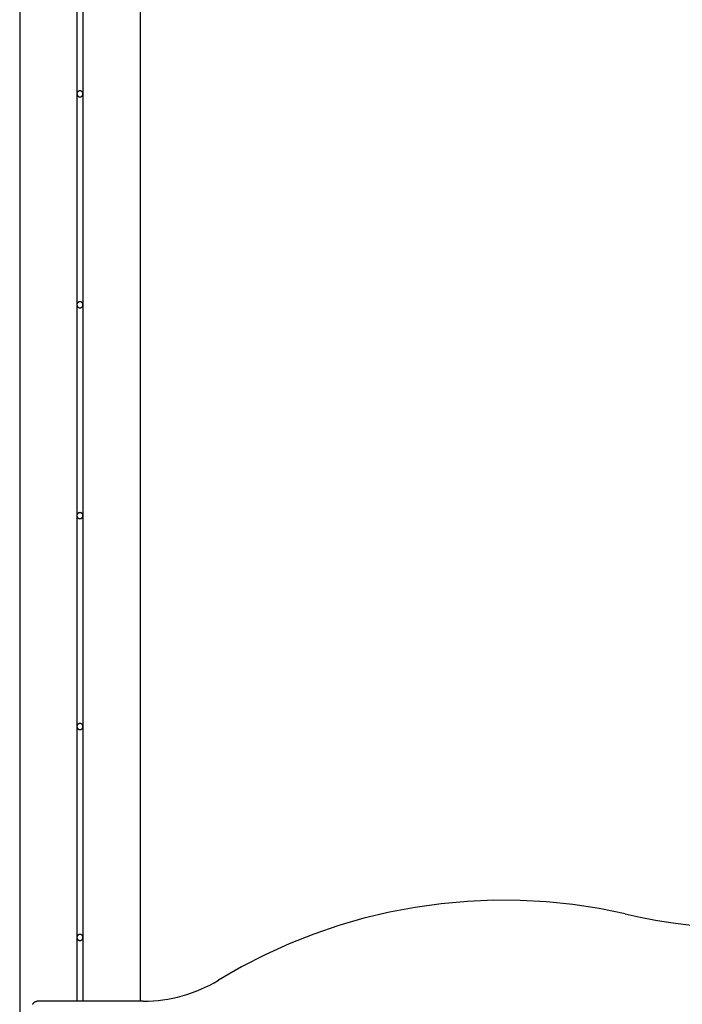
# Model space of a CAD drawing. Extents: x -45.4 to 45.4, y -22.4 to 22.4.
# Drawn here: x -16.4 to -10.9, y 6.1 to 14.3 of the extents above; entities that cross this region are included whole.
import ezdxf

# ---------------------------------------------------------------- set-up
doc = ezdxf.new("R2010")
doc.units = 0
doc.layers.get('0').update_dxf_attribs({"linetype": 'CONTINUOUS'})

msp = doc.modelspace()

# ---------------------------------------------------------------- linework, layer by layer
at = {"color": 0}
for points in [[(-16.4, 17.1581), (-16.4, -15.2281)], [(-16.4, 17.1581), (-16.4, -15.2281)], [(-16.4, 17.1581), (-16.4, -15.2281)], [(-16.4, 17.1581), (-16.4, -15.2281)], [(-16.4, 17.1581), (-16.4, -15.2281)], [(-16.4, 17.1581), (-16.4, -15.2281)], [(-16.4, 17.1581), (-16.4, -15.2281)], [(-16.4, 17.1581), (-16.4, -15.2281)], [(-16.4, 17.1581), (-16.4, -15.2281)], [(-16.4, 17.1581), (-16.4, -15.2281)], [(-16.4, 17.1581), (-16.4, -15.2281)], [(-16.4, 17.1581), (-16.4, -15.2281)], [(-16.4, 17.1581), (-16.4, -15.2281)], [(-16.4, 17.1581), (-16.4, -15.2281)], [(-16.4, 17.1581), (-16.4, -15.2281)], [(-16.4, 17.1581), (-16.4, -15.2281)], [(-16.4, 17.1581), (-16.4, -15.2281)], [(-16.4, 17.1581), (-16.4, -15.2281)], [(-16.4, 17.1581), (-16.4, -15.2281)], [(-16.4, 17.1581), (-16.4, -15.2281)], [(-16.4, 17.1581), (-16.4, -15.2281)], [(-15.4, 17.0426), (-15.4, 6.1119)], [(-15.4, 17.0426), (-15.4, 6.1119)], [(-15.4, 17.0426), (-15.4, 6.1119)], [(-15.4, 17.0426), (-15.4, 6.1119)], [(-15.4, 17.0426), (-15.4, 6.1119)], [(-15.4, 17.0426), (-15.4, 6.1119)], [(-15.4, 17.0426), (-15.4, 6.1119)], [(-15.4, 17.0426), (-15.4, 6.1119)], [(-15.4, 17.0426), (-15.4, 6.1119)], [(-15.4, 17.0426), (-15.4, 6.1119)], [(-15.4, 17.0426), (-15.4, 6.1119)], [(-15.4, 17.0426), (-15.4, 6.1119)], [(-15.4, 17.0426), (-15.4, 6.1119)], [(-15.4, 17.0426), (-15.4, 6.1119)], [(-15.4, 17.0426), (-15.4, 6.1119)], [(-15.4, 17.0426), (-15.4, 6.1119)], [(-15.4, 17.0426), (-15.4, 6.1119)], [(-15.4, 17.0426), (-15.4, 6.1119)], [(-15.4, 17.0426), (-15.4, 6.1119)], [(-15.4, 17.0426), (-15.4, 6.1119)], [(-15.4, 17.0426), (-15.4, 6.1119)], [(-15.925, 15.3919), (-15.925, 13.6419)], [(-15.925, 15.3919), (-15.925, 13.6419)], [(-15.925, 15.3919), (-15.925, 13.6419)], [(-15.925, 15.3919), (-15.925, 13.6419)], [(-15.925, 15.3919), (-15.925, 13.6419)], [(-15.925, 15.3919), (-15.925, 13.6419)], [(-15.925, 15.3919), (-15.925, 13.6419)], [(-15.925, 15.3919), (-15.925, 13.6419)], [(-15.925, 15.3919), (-15.925, 13.6419)], [(-15.925, 15.3919), (-15.925, 13.6419)], [(-15.925, 15.3919), (-15.925, 13.6419)], [(-15.925, 15.3919), (-15.925, 13.6419)], [(-15.925, 15.3919), (-15.925, 13.6419)], [(-15.925, 15.3919), (-15.925, 13.6419)], [(-15.925, 15.3919), (-15.925, 13.6419)], [(-15.925, 15.3919), (-15.925, 13.6419)], [(-15.925, 15.3919), (-15.925, 13.6419)], [(-15.925, 15.3919), (-15.925, 13.6419)], [(-15.925, 15.3919), (-15.925, 13.6419)], [(-15.925, 15.3919), (-15.925, 13.6419)], [(-15.925, 15.3919), (-15.925, 13.6419)], [(-15.875, 15.3919), (-15.875, 13.6419)], [(-15.875, 15.3919), (-15.875, 13.6419)], [(-15.875, 15.3919), (-15.875, 13.6419)], [(-15.875, 15.3919), (-15.875, 13.6419)], [(-15.875, 15.3919), (-15.875, 13.6419)], [(-15.875, 15.3919), (-15.875, 13.6419)], [(-15.875, 15.3919), (-15.875, 13.6419)], [(-15.875, 15.3919), (-15.875, 13.6419)], [(-15.875, 15.3919), (-15.875, 13.6419)], [(-15.875, 15.3919), (-15.875, 13.6419)], [(-15.875, 15.3919), (-15.875, 13.6419)], [(-15.875, 15.3919), (-15.875, 13.6419)], [(-15.875, 15.3919), (-15.875, 13.6419)], [(-15.875, 15.3919), (-15.875, 13.6419)], [(-15.875, 15.3919), (-15.875, 13.6419)], [(-15.875, 15.3919), (-15.875, 13.6419)], [(-15.875, 15.3919), (-15.875, 13.6419)], [(-15.875, 15.3919), (-15.875, 13.6419)], [(-15.875, 15.3919), (-15.875, 13.6419)], [(-15.875, 15.3919), (-15.875, 13.6419)], [(-15.875, 15.3919), (-15.875, 13.6419)], [(-15.875, 13.6419), (-15.875, 13.6419), (-15.875, 13.6434), (-15.8751, 13.645), (-15.8754, 13.6465), (-15.8758, 13.6483), (-15.8762, 13.6498), (-15.8768, 13.6513), (-15.8774, 13.6528), (-15.8783, 13.6543), (-15.8791, 13.6555), (-15.88, 13.6569), (-15.881, 13.6581), (-15.8822, 13.6594), (-15.8833, 13.6604), (-15.8846, 13.6616), (-15.886, 13.6625), (-15.8875, 13.6635), (-15.8875, 13.6635), (-15.8889, 13.6641), (-15.8904, 13.6649), (-15.8919, 13.6653), (-15.8934, 13.6659), (-15.8949, 13.6662), (-15.8966, 13.6665), (-15.8981, 13.6666), (-15.8999, 13.6668), (-15.9014, 13.6666), (-15.903, 13.6665), (-15.9045, 13.6662), (-15.9063, 13.6659), (-15.9078, 13.6653), (-15.9093, 13.6649), (-15.9108, 13.6641), (-15.9125, 13.6635), (-15.9125, 13.6635), (-15.9137, 13.6625), (-15.9151, 13.6616), (-15.9163, 13.6604), (-15.9176, 13.6594), (-15.9185, 13.6581), (-15.9197, 13.6569), (-15.9206, 13.6555), (-15.9216, 13.6543), (-15.9222, 13.6528), (-15.923, 13.6513), (-15.9235, 13.6498), (-15.9241, 13.6483), (-15.9244, 13.6465), (-15.9247, 13.645), (-15.9248, 13.6434), (-15.925, 13.6419)], [(-15.925, 13.6419), (-15.925, 13.6419), (-15.9248, 13.6401), (-15.9247, 13.6385), (-15.9244, 13.6368), (-15.9241, 13.6353), (-15.9235, 13.6337), (-15.923, 13.6322), (-15.9222, 13.6307), (-15.9216, 13.6293), (-15.9206, 13.6278), (-15.9197, 13.6265), (-15.9185, 13.6253), (-15.9176, 13.6241), (-15.9163, 13.6229), (-15.9151, 13.6219), (-15.9137, 13.621), (-15.9125, 13.6202), (-15.9125, 13.6202), (-15.9108, 13.6193), (-15.9093, 13.6186), (-15.9078, 13.618), (-15.9063, 13.6176), (-15.9045, 13.6172), (-15.903, 13.617), (-15.9014, 13.6169), (-15.8999, 13.6169), (-15.8981, 13.6169), (-15.8966, 13.617), (-15.8949, 13.6172), (-15.8934, 13.6176), (-15.8919, 13.618), (-15.8904, 13.6186), (-15.8889, 13.6193), (-15.8875, 13.6202), (-15.8875, 13.6202), (-15.886, 13.621), (-15.8846, 13.6219), (-15.8833, 13.6229), (-15.8822, 13.6241), (-15.881, 13.6253), (-15.88, 13.6265), (-15.8791, 13.6278), (-15.8783, 13.6293), (-15.8774, 13.6307), (-15.8768, 13.6322), (-15.8762, 13.6337), (-15.8758, 13.6353), (-15.8754, 13.6368), (-15.8751, 13.6385), (-15.875, 13.6401), (-15.875, 13.6419)], [(-15.925, 13.6419), (-15.925, 13.6419)], [(-15.925, 13.6419), (-15.925, 13.6419)], [(-15.925, 13.6419), (-15.925, 11.8919)], [(-15.925, 13.6419), (-15.925, 11.8919)], [(-15.925, 13.6419), (-15.925, 11.8919)], [(-15.925, 13.6419), (-15.925, 11.8919)], [(-15.925, 13.6419), (-15.925, 11.8919)], [(-15.925, 13.6419), (-15.925, 11.8919)], [(-15.925, 13.6419), (-15.925, 11.8919)], [(-15.925, 13.6419), (-15.925, 11.8919)], [(-15.925, 13.6419), (-15.925, 11.8919)], [(-15.925, 13.6419), (-15.925, 11.8919)], [(-15.925, 13.6419), (-15.925, 11.8919)], [(-15.925, 13.6419), (-15.925, 11.8919)], [(-15.925, 13.6419), (-15.925, 11.8919)], [(-15.925, 13.6419), (-15.925, 11.8919)], [(-15.925, 13.6419), (-15.925, 11.8919)], [(-15.925, 13.6419), (-15.925, 11.8919)], [(-15.925, 13.6419), (-15.925, 11.8919)], [(-15.925, 13.6419), (-15.925, 11.8919)], [(-15.925, 13.6419), (-15.925, 11.8919)], [(-15.925, 13.6419), (-15.925, 11.8919)], [(-15.925, 13.6419), (-15.925, 11.8919)], [(-15.875, 13.6419), (-15.875, 13.6419)], [(-15.875, 13.6419), (-15.875, 13.6419)], [(-15.875, 13.6419), (-15.875, 11.8919)], [(-15.875, 13.6419), (-15.875, 11.8919)], [(-15.875, 13.6419), (-15.875, 11.8919)], [(-15.875, 13.6419), (-15.875, 11.8919)], [(-15.875, 13.6419), (-15.875, 11.8919)], [(-15.875, 13.6419), (-15.875, 11.8919)], [(-15.875, 13.6419), (-15.875, 11.8919)], [(-15.875, 13.6419), (-15.875, 11.8919)], [(-15.875, 13.6419), (-15.875, 11.8919)], [(-15.875, 13.6419), (-15.875, 11.8919)], [(-15.875, 13.6419), (-15.875, 11.8919)], [(-15.875, 13.6419), (-15.875, 11.8919)], [(-15.875, 13.6419), (-15.875, 11.8919)], [(-15.875, 13.6419), (-15.875, 11.8919)], [(-15.875, 13.6419), (-15.875, 11.8919)], [(-15.875, 13.6419), (-15.875, 11.8919)], [(-15.875, 13.6419), (-15.875, 11.8919)], [(-15.875, 13.6419), (-15.875, 11.8919)], [(-15.875, 13.6419), (-15.875, 11.8919)], [(-15.875, 13.6419), (-15.875, 11.8919)], [(-15.875, 13.6419), (-15.875, 11.8919)], [(-15.875, 11.8919), (-15.875, 11.8919), (-15.875, 11.8934), (-15.8751, 11.895), (-15.8754, 11.8965), (-15.8758, 11.8983), (-15.8762, 11.8998), (-15.8768, 11.9013), (-15.8774, 11.9028), (-15.8783, 11.9043), (-15.8791, 11.9055), (-15.88, 11.9069), (-15.881, 11.9081), (-15.8822, 11.9094), (-15.8833, 11.9104), (-15.8846, 11.9116), (-15.886, 11.9125), (-15.8875, 11.9135), (-15.8875, 11.9135), (-15.8889, 11.9141), (-15.8904, 11.9149), (-15.8919, 11.9153), (-15.8934, 11.9159), (-15.8949, 11.9162), (-15.8966, 11.9165), (-15.8981, 11.9166), (-15.8999, 11.9168), (-15.9014, 11.9166), (-15.903, 11.9165), (-15.9045, 11.9162), (-15.9063, 11.9159), (-15.9078, 11.9153), (-15.9093, 11.9149), (-15.9108, 11.9141), (-15.9125, 11.9135), (-15.9125, 11.9135), (-15.9137, 11.9125), (-15.9151, 11.9116), (-15.9163, 11.9104), (-15.9176, 11.9094), (-15.9185, 11.9081), (-15.9197, 11.9069), (-15.9206, 11.9055), (-15.9216, 11.9043), (-15.9222, 11.9028), (-15.923, 11.9013), (-15.9235, 11.8998), (-15.9241, 11.8983), (-15.9244, 11.8965), (-15.9247, 11.895), (-15.9248, 11.8934), (-15.925, 11.8919)], [(-15.925, 11.8919), (-15.925, 11.8919), (-15.9248, 11.8901), (-15.9247, 11.8885), (-15.9244, 11.8868), (-15.9241, 11.8853), (-15.9235, 11.8837), (-15.923, 11.8822), (-15.9222, 11.8807), (-15.9216, 11.8793), (-15.9206, 11.8778), (-15.9197, 11.8765), (-15.9185, 11.8753), (-15.9176, 11.8741), (-15.9163, 11.8729), (-15.9151, 11.8719), (-15.9137, 11.871), (-15.9125, 11.8702), (-15.9125, 11.8702), (-15.9108, 11.8693), (-15.9093, 11.8686), (-15.9078, 11.868), (-15.9063, 11.8676), (-15.9045, 11.8672), (-15.903, 11.867), (-15.9014, 11.8669), (-15.8999, 11.8669), (-15.8981, 11.8669), (-15.8966, 11.867), (-15.8949, 11.8672), (-15.8934, 11.8676), (-15.8919, 11.868), (-15.8904, 11.8686), (-15.8889, 11.8693), (-15.8875, 11.8702), (-15.8875, 11.8702), (-15.886, 11.871), (-15.8846, 11.8719), (-15.8833, 11.8729), (-15.8822, 11.8741), (-15.881, 11.8753), (-15.88, 11.8765), (-15.8791, 11.8778), (-15.8783, 11.8793), (-15.8774, 11.8807), (-15.8768, 11.8822), (-15.8762, 11.8837), (-15.8758, 11.8853), (-15.8754, 11.8868), (-15.8751, 11.8885), (-15.875, 11.8901), (-15.875, 11.8919)], [(-15.925, 11.8919), (-15.925, 11.8919)], [(-15.925, 11.8919), (-15.925, 11.8919)], [(-15.925, 11.8919), (-15.925, 10.1419)], [(-15.925, 11.8919), (-15.925, 10.1419)], [(-15.925, 11.8919), (-15.925, 10.1419)], [(-15.925, 11.8919), (-15.925, 10.1419)], [(-15.925, 11.8919), (-15.925, 10.1419)], [(-15.925, 11.8919), (-15.925, 10.1419)], [(-15.925, 11.8919), (-15.925, 10.1419)], [(-15.925, 11.8919), (-15.925, 10.1419)], [(-15.925, 11.8919), (-15.925, 10.1419)], [(-15.925, 11.8919), (-15.925, 10.1419)], [(-15.925, 11.8919), (-15.925, 10.1419)], [(-15.925, 11.8919), (-15.925, 10.1419)], [(-15.925, 11.8919), (-15.925, 10.1419)], [(-15.925, 11.8919), (-15.925, 10.1419)], [(-15.925, 11.8919), (-15.925, 10.1419)], [(-15.925, 11.8919), (-15.925, 10.1419)], [(-15.925, 11.8919), (-15.925, 10.1419)], [(-15.925, 11.8919), (-15.925, 10.1419)], [(-15.925, 11.8919), (-15.925, 10.1419)], [(-15.925, 11.8919), (-15.925, 10.1419)], [(-15.925, 11.8919), (-15.925, 10.1419)], [(-15.875, 11.8919), (-15.875, 11.8919)], [(-15.875, 11.8919), (-15.875, 11.8919)], [(-15.875, 11.8919), (-15.875, 10.1419)], [(-15.875, 11.8919), (-15.875, 10.1419)], [(-15.875, 11.8919), (-15.875, 10.1419)], [(-15.875, 11.8919), (-15.875, 10.1419)], [(-15.875, 11.8919), (-15.875, 10.1419)], [(-15.875, 11.8919), (-15.875, 10.1419)], [(-15.875, 11.8919), (-15.875, 10.1419)], [(-15.875, 11.8919), (-15.875, 10.1419)], [(-15.875, 11.8919), (-15.875, 10.1419)], [(-15.875, 11.8919), (-15.875, 10.1419)], [(-15.875, 11.8919), (-15.875, 10.1419)], [(-15.875, 11.8919), (-15.875, 10.1419)], [(-15.875, 11.8919), (-15.875, 10.1419)], [(-15.875, 11.8919), (-15.875, 10.1419)], [(-15.875, 11.8919), (-15.875, 10.1419)], [(-15.875, 11.8919), (-15.875, 10.1419)], [(-15.875, 11.8919), (-15.875, 10.1419)], [(-15.875, 11.8919), (-15.875, 10.1419)], [(-15.875, 11.8919), (-15.875, 10.1419)], [(-15.875, 11.8919), (-15.875, 10.1419)], [(-15.875, 11.8919), (-15.875, 10.1419)], [(-15.875, 10.1419), (-15.875, 10.1419), (-15.875, 10.1434), (-15.8751, 10.145), (-15.8754, 10.1465), (-15.8758, 10.1483), (-15.8762, 10.1498), (-15.8768, 10.1513), (-15.8774, 10.1528), (-15.8783, 10.1543), (-15.8791, 10.1555), (-15.88, 10.1569), (-15.881, 10.1581), (-15.8822, 10.1594), (-15.8833, 10.1604), (-15.8846, 10.1616), (-15.886, 10.1625), (-15.8875, 10.1635), (-15.8875, 10.1635), (-15.8889, 10.1641), (-15.8904, 10.1649), (-15.8919, 10.1653), (-15.8934, 10.1659), (-15.8949, 10.1662), (-15.8966, 10.1665), (-15.8981, 10.1666), (-15.8999, 10.1668), (-15.9014, 10.1666), (-15.903, 10.1665), (-15.9045, 10.1662), (-15.9063, 10.1659), (-15.9078, 10.1653), (-15.9093, 10.1649), (-15.9108, 10.1641), (-15.9125, 10.1635), (-15.9125, 10.1635), (-15.9137, 10.1625), (-15.9151, 10.1616), (-15.9163, 10.1604), (-15.9176, 10.1594), (-15.9185, 10.1581), (-15.9197, 10.1569), (-15.9206, 10.1555), (-15.9216, 10.1543), (-15.9222, 10.1528), (-15.923, 10.1513), (-15.9235, 10.1498), (-15.9241, 10.1483), (-15.9244, 10.1465), (-15.9247, 10.145), (-15.9248, 10.1434), (-15.925, 10.1419)], [(-15.925, 10.1419), (-15.925, 10.1419), (-15.9248, 10.1401), (-15.9247, 10.1385), (-15.9244, 10.1368), (-15.9241, 10.1353), (-15.9235, 10.1337), (-15.923, 10.1322), (-15.9222, 10.1307), (-15.9216, 10.1293), (-15.9206, 10.1278), (-15.9197, 10.1265), (-15.9185, 10.1253), (-15.9176, 10.1241), (-15.9163, 10.1229), (-15.9151, 10.1219), (-15.9137, 10.121), (-15.9125, 10.1202), (-15.9125, 10.1202), (-15.9108, 10.1193), (-15.9093, 10.1186), (-15.9078, 10.118), (-15.9063, 10.1176), (-15.9045, 10.1172), (-15.903, 10.117), (-15.9014, 10.1169), (-15.8999, 10.1169), (-15.8981, 10.1169), (-15.8966, 10.117), (-15.8949, 10.1172), (-15.8934, 10.1176), (-15.8919, 10.118), (-15.8904, 10.1186), (-15.8889, 10.1193), (-15.8875, 10.1202), (-15.8875, 10.1202), (-15.886, 10.121), (-15.8846, 10.1219), (-15.8833, 10.1229), (-15.8822, 10.1241), (-15.881, 10.1253), (-15.88, 10.1265), (-15.8791, 10.1278), (-15.8783, 10.1293), (-15.8774, 10.1307), (-15.8768, 10.1322), (-15.8762, 10.1337), (-15.8758, 10.1353), (-15.8754, 10.1368), (-15.8751, 10.1385), (-15.875, 10.1401), (-15.875, 10.1419)], [(-15.925, 10.1419), (-15.925, 10.1419)], [(-15.925, 10.1419), (-15.925, 10.1419)], [(-15.925, 10.1419), (-15.925, 8.3919)], [(-15.925, 10.1419), (-15.925, 8.3919)], [(-15.925, 10.1419), (-15.925, 8.3919)], [(-15.925, 10.1419), (-15.925, 8.3919)], [(-15.925, 10.1419), (-15.925, 8.3919)], [(-15.925, 10.1419), (-15.925, 8.3919)], [(-15.925, 10.1419), (-15.925, 8.3919)], [(-15.925, 10.1419), (-15.925, 8.3919)], [(-15.925, 10.1419), (-15.925, 8.3919)], [(-15.925, 10.1419), (-15.925, 8.3919)], [(-15.925, 10.1419), (-15.925, 8.3919)], [(-15.925, 10.1419), (-15.925, 8.3919)], [(-15.925, 10.1419), (-15.925, 8.3919)], [(-15.925, 10.1419), (-15.925, 8.3919)], [(-15.925, 10.1419), (-15.925, 8.3919)], [(-15.925, 10.1419), (-15.925, 8.3919)], [(-15.925, 10.1419), (-15.925, 8.3919)], [(-15.925, 10.1419), (-15.925, 8.3919)], [(-15.925, 10.1419), (-15.925, 8.3919)], [(-15.925, 10.1419), (-15.925, 8.3919)], [(-15.925, 10.1419), (-15.925, 8.3919)], [(-15.875, 10.1419), (-15.875, 10.1419)], [(-15.875, 10.1419), (-15.875, 10.1419)], [(-15.875, 10.1419), (-15.875, 8.3919)], [(-15.875, 10.1419), (-15.875, 8.3919)], [(-15.875, 10.1419), (-15.875, 8.3919)], [(-15.875, 10.1419), (-15.875, 8.3919)], [(-15.875, 10.1419), (-15.875, 8.3919)], [(-15.875, 10.1419), (-15.875, 8.3919)], [(-15.875, 10.1419), (-15.875, 8.3919)], [(-15.875, 10.1419), (-15.875, 8.3919)], [(-15.875, 10.1419), (-15.875, 8.3919)], [(-15.875, 10.1419), (-15.875, 8.3919)], [(-15.875, 10.1419), (-15.875, 8.3919)], [(-15.875, 10.1419), (-15.875, 8.3919)], [(-15.875, 10.1419), (-15.875, 8.3919)], [(-15.875, 10.1419), (-15.875, 8.3919)], [(-15.875, 10.1419), (-15.875, 8.3919)], [(-15.875, 10.1419), (-15.875, 8.3919)], [(-15.875, 10.1419), (-15.875, 8.3919)], [(-15.875, 10.1419), (-15.875, 8.3919)], [(-15.875, 10.1419), (-15.875, 8.3919)], [(-15.875, 10.1419), (-15.875, 8.3919)], [(-15.875, 10.1419), (-15.875, 8.3919)], [(-15.875, 8.3919), (-15.875, 8.3919), (-15.875, 8.3934), (-15.8751, 8.395), (-15.8754, 8.3965), (-15.8758, 8.3983), (-15.8762, 8.3998), (-15.8768, 8.4013), (-15.8774, 8.4028), (-15.8783, 8.4043), (-15.8791, 8.4055), (-15.88, 8.4069), (-15.881, 8.4081), (-15.8822, 8.4094), (-15.8833, 8.4104), (-15.8846, 8.4116), (-15.886, 8.4125), (-15.8875, 8.4135), (-15.8875, 8.4135), (-15.8889, 8.4141), (-15.8904, 8.4149), (-15.8919, 8.4153), (-15.8934, 8.4159), (-15.8949, 8.4162), (-15.8966, 8.4165), (-15.8981, 8.4166), (-15.8999, 8.4168), (-15.9014, 8.4166), (-15.903, 8.4165), (-15.9045, 8.4162), (-15.9063, 8.4159), (-15.9078, 8.4153), (-15.9093, 8.4149), (-15.9108, 8.4141), (-15.9125, 8.4135), (-15.9125, 8.4135), (-15.9137, 8.4125), (-15.9151, 8.4116), (-15.9163, 8.4104), (-15.9176, 8.4094), (-15.9185, 8.4081), (-15.9197, 8.4069), (-15.9206, 8.4055), (-15.9216, 8.4043), (-15.9222, 8.4028), (-15.923, 8.4013), (-15.9235, 8.3998), (-15.9241, 8.3983), (-15.9244, 8.3965), (-15.9247, 8.395), (-15.9248, 8.3934), (-15.925, 8.3919)], [(-15.925, 8.3919), (-15.925, 8.3919), (-15.9248, 8.3901), (-15.9247, 8.3885), (-15.9244, 8.3868), (-15.9241, 8.3853), (-15.9235, 8.3837), (-15.923, 8.3822), (-15.9222, 8.3807), (-15.9216, 8.3793), (-15.9206, 8.3778), (-15.9197, 8.3765), (-15.9185, 8.3753), (-15.9176, 8.3741), (-15.9163, 8.3729), (-15.9151, 8.3719), (-15.9137, 8.371), (-15.9125, 8.3702), (-15.9125, 8.3702), (-15.9108, 8.3693), (-15.9093, 8.3686), (-15.9078, 8.368), (-15.9063, 8.3676), (-15.9045, 8.3672), (-15.903, 8.367), (-15.9014, 8.3669), (-15.8999, 8.3669), (-15.8981, 8.3669), (-15.8966, 8.367), (-15.8949, 8.3672), (-15.8934, 8.3676), (-15.8919, 8.368), (-15.8904, 8.3686), (-15.8889, 8.3693), (-15.8875, 8.3702), (-15.8875, 8.3702), (-15.886, 8.371), (-15.8846, 8.3719), (-15.8833, 8.3729), (-15.8822, 8.3741), (-15.881, 8.3753), (-15.88, 8.3765), (-15.8791, 8.3778), (-15.8783, 8.3793), (-15.8774, 8.3807), (-15.8768, 8.3822), (-15.8762, 8.3837), (-15.8758, 8.3853), (-15.8754, 8.3868), (-15.8751, 8.3885), (-15.875, 8.3901), (-15.875, 8.3919)], [(-15.925, 8.3919), (-15.925, 8.3919)], [(-15.925, 8.3919), (-15.925, 8.3919)], [(-15.925, 8.3919), (-15.925, 6.6419)], [(-15.925, 8.3919), (-15.925, 6.6419)], [(-15.925, 8.3919), (-15.925, 6.6419)], [(-15.925, 8.3919), (-15.925, 6.6419)], [(-15.925, 8.3919), (-15.925, 6.6419)], [(-15.925, 8.3919), (-15.925, 6.6419)], [(-15.925, 8.3919), (-15.925, 6.6419)], [(-15.925, 8.3919), (-15.925, 6.6419)], [(-15.925, 8.3919), (-15.925, 6.6419)], [(-15.925, 8.3919), (-15.925, 6.6419)], [(-15.925, 8.3919), (-15.925, 6.6419)], [(-15.925, 8.3919), (-15.925, 6.6419)], [(-15.925, 8.3919), (-15.925, 6.6419)], [(-15.925, 8.3919), (-15.925, 6.6419)], [(-15.925, 8.3919), (-15.925, 6.6419)], [(-15.925, 8.3919), (-15.925, 6.6419)], [(-15.925, 8.3919), (-15.925, 6.6419)], [(-15.925, 8.3919), (-15.925, 6.6419)], [(-15.925, 8.3919), (-15.925, 6.6419)], [(-15.925, 8.3919), (-15.925, 6.6419)], [(-15.925, 8.3919), (-15.925, 6.6419)], [(-15.875, 8.3919), (-15.875, 8.3919)], [(-15.875, 8.3919), (-15.875, 8.3919)], [(-15.875, 8.3919), (-15.875, 6.6419)], [(-15.875, 8.3919), (-15.875, 6.6419)], [(-15.875, 8.3919), (-15.875, 6.6419)], [(-15.875, 8.3919), (-15.875, 6.6419)], [(-15.875, 8.3919), (-15.875, 6.6419)], [(-15.875, 8.3919), (-15.875, 6.6419)], [(-15.875, 8.3919), (-15.875, 6.6419)], [(-15.875, 8.3919), (-15.875, 6.6419)], [(-15.875, 8.3919), (-15.875, 6.6419)], [(-15.875, 8.3919), (-15.875, 6.6419)], [(-15.875, 8.3919), (-15.875, 6.6419)], [(-15.875, 8.3919), (-15.875, 6.6419)], [(-15.875, 8.3919), (-15.875, 6.6419)], [(-15.875, 8.3919), (-15.875, 6.6419)], [(-15.875, 8.3919), (-15.875, 6.6419)], [(-15.875, 8.3919), (-15.875, 6.6419)], [(-15.875, 8.3919), (-15.875, 6.6419)], [(-15.875, 8.3919), (-15.875, 6.6419)], [(-15.875, 8.3919), (-15.875, 6.6419)], [(-15.875, 8.3919), (-15.875, 6.6419)], [(-15.875, 8.3919), (-15.875, 6.6419)], [(-11.3743, 6.8369), (-11.3743, 6.8369), (-11.5911, 6.8807), (-11.8091, 6.9139), (-12.0277, 6.9364), (-12.2465, 6.9484), (-12.465, 6.9497), (-12.6831, 6.9407), (-12.9003, 6.9211), (-13.1162, 6.8914), (-13.3302, 6.8512), (-13.5423, 6.8008), (-13.752, 6.7402), (-13.959, 6.6695), (-14.1626, 6.5887), (-14.3627, 6.498), (-14.5589, 6.3974), (-14.7509, 6.287)], [(-11.3743, 6.8369), (-11.3743, 6.8369), (-11.2492, 6.8099), (-11.1236, 6.7863), (-10.9975, 6.7659), (-10.8712, 6.7489), (-10.7444, 6.7349), (-10.6175, 6.7243), (-10.4903, 6.7169), (-10.3632, 6.7128), (-10.2357, 6.7118), (-10.1084, 6.7141), (-9.9811, 6.7197), (-9.854, 6.7286), (-9.727, 6.7405), (-9.6003, 6.7559), (-9.4738, 6.7744), (-9.348, 6.7964)], [(-15.875, 6.6419), (-15.875, 6.6419), (-15.875, 6.6434), (-15.8751, 6.645), (-15.8754, 6.6465), (-15.8758, 6.6483), (-15.8762, 6.6498), (-15.8768, 6.6513), (-15.8774, 6.6528), (-15.8783, 6.6543), (-15.8791, 6.6555), (-15.88, 6.6569), (-15.881, 6.6581), (-15.8822, 6.6594), (-15.8833, 6.6604), (-15.8846, 6.6616), (-15.886, 6.6625), (-15.8875, 6.6635), (-15.8875, 6.6635), (-15.8889, 6.6641), (-15.8904, 6.6649), (-15.8919, 6.6653), (-15.8934, 6.6659), (-15.8949, 6.6662), (-15.8966, 6.6665), (-15.8981, 6.6666), (-15.8999, 6.6668), (-15.9014, 6.6666), (-15.903, 6.6665), (-15.9045, 6.6662), (-15.9063, 6.6659), (-15.9078, 6.6653), (-15.9093, 6.6649), (-15.9108, 6.6641), (-15.9125, 6.6635), (-15.9125, 6.6635), (-15.9137, 6.6625), (-15.9151, 6.6616), (-15.9163, 6.6604), (-15.9176, 6.6594), (-15.9185, 6.6581), (-15.9197, 6.6569), (-15.9206, 6.6555), (-15.9216, 6.6543), (-15.9222, 6.6528), (-15.923, 6.6513), (-15.9235, 6.6498), (-15.9241, 6.6483), (-15.9244, 6.6465), (-15.9247, 6.645), (-15.9248, 6.6434), (-15.925, 6.6419)], [(-15.925, 6.6419), (-15.925, 6.6419), (-15.9248, 6.6401), (-15.9247, 6.6385), (-15.9244, 6.6368), (-15.9241, 6.6353), (-15.9235, 6.6337), (-15.923, 6.6322), (-15.9222, 6.6307), (-15.9216, 6.6293), (-15.9206, 6.6278), (-15.9197, 6.6265), (-15.9185, 6.6253), (-15.9176, 6.6241), (-15.9163, 6.6229), (-15.9151, 6.6219), (-15.9137, 6.621), (-15.9125, 6.6202), (-15.9125, 6.6202), (-15.9108, 6.6193), (-15.9093, 6.6186), (-15.9078, 6.618), (-15.9063, 6.6176), (-15.9045, 6.6172), (-15.903, 6.617), (-15.9014, 6.6169), (-15.8999, 6.6169), (-15.8981, 6.6169), (-15.8966, 6.617), (-15.8949, 6.6172), (-15.8934, 6.6176), (-15.8919, 6.618), (-15.8904, 6.6186), (-15.8889, 6.6193), (-15.8875, 6.6202), (-15.8875, 6.6202), (-15.886, 6.621), (-15.8846, 6.6219), (-15.8833, 6.6229), (-15.8822, 6.6241), (-15.881, 6.6253), (-15.88, 6.6265), (-15.8791, 6.6278), (-15.8783, 6.6293), (-15.8774, 6.6307), (-15.8768, 6.6322), (-15.8762, 6.6337), (-15.8758, 6.6353), (-15.8754, 6.6368), (-15.8751, 6.6385), (-15.875, 6.6401), (-15.875, 6.6419)], [(-15.925, 6.6419), (-15.925, 6.6419)], [(-15.925, 6.6419), (-15.925, 6.6419)], [(-15.925, 6.6419), (-15.925, 6.1119)], [(-15.925, 6.6419), (-15.925, 6.1119)], [(-15.925, 6.6419), (-15.925, 6.1119)], [(-15.925, 6.6419), (-15.925, 6.1119)], [(-15.925, 6.6419), (-15.925, 6.1119)], [(-15.925, 6.6419), (-15.925, 6.1119)], [(-15.925, 6.6419), (-15.925, 6.1119)], [(-15.925, 6.6419), (-15.925, 6.1119)], [(-15.925, 6.6419), (-15.925, 6.1119)], [(-15.925, 6.6419), (-15.925, 6.1119)], [(-15.925, 6.6419), (-15.925, 6.1119)], [(-15.925, 6.6419), (-15.925, 6.1119)], [(-15.925, 6.6419), (-15.925, 6.1119)], [(-15.925, 6.6419), (-15.925, 6.1119)], [(-15.925, 6.6419), (-15.925, 6.1119)], [(-15.925, 6.6419), (-15.925, 6.1119)], [(-15.925, 6.6419), (-15.925, 6.1119)], [(-15.925, 6.6419), (-15.925, 6.1119)], [(-15.925, 6.6419), (-15.925, 6.1119)], [(-15.925, 6.6419), (-15.925, 6.1119)], [(-15.925, 6.6419), (-15.925, 6.1119)], [(-15.875, 6.6419), (-15.875, 6.6419)], [(-15.875, 6.6419), (-15.875, 6.6419)], [(-15.875, 6.6419), (-15.875, 6.1119)], [(-15.875, 6.6419), (-15.875, 6.1119)], [(-15.875, 6.6419), (-15.875, 6.1119)], [(-15.875, 6.6419), (-15.875, 6.1119)], [(-15.875, 6.6419), (-15.875, 6.1119)], [(-15.875, 6.6419), (-15.875, 6.1119)], [(-15.875, 6.6419), (-15.875, 6.1119)], [(-15.875, 6.6419), (-15.875, 6.1119)], [(-15.875, 6.6419), (-15.875, 6.1119)], [(-15.875, 6.6419), (-15.875, 6.1119)], [(-15.875, 6.6419), (-15.875, 6.1119)], [(-15.875, 6.6419), (-15.875, 6.1119)], [(-15.875, 6.6419), (-15.875, 6.1119)], [(-15.875, 6.6419), (-15.875, 6.1119)], [(-15.875, 6.6419), (-15.875, 6.1119)], [(-15.875, 6.6419), (-15.875, 6.1119)], [(-15.875, 6.6419), (-15.875, 6.1119)], [(-15.875, 6.6419), (-15.875, 6.1119)], [(-15.875, 6.6419), (-15.875, 6.1119)], [(-15.875, 6.6419), (-15.875, 6.1119)], [(-15.875, 6.6419), (-15.875, 6.1119)], [(-15.375, 6.1119), (-15.375, 6.1119), (-15.3336, 6.1125), (-15.2925, 6.1146), (-15.2516, 6.1181), (-15.2109, 6.123), (-15.1703, 6.1292), (-15.1302, 6.1369), (-15.0902, 6.1459), (-15.0508, 6.1564), (-15.0115, 6.168), (-14.9728, 6.181), (-14.9344, 6.1954), (-14.8967, 6.2112), (-14.8592, 6.2281), (-14.8226, 6.2464), (-14.7863, 6.266), (-14.7509, 6.287)], [(-16.25, 6.1119), (-16.25, 6.1119), (-16.2524, 6.1117), (-16.2548, 6.1116), (-16.2572, 6.1111), (-16.2597, 6.1108), (-16.262, 6.1102), (-16.2644, 6.1096), (-16.2667, 6.1087), (-16.2691, 6.108), (-16.2712, 6.1068), (-16.2734, 6.1058), (-16.2755, 6.1046), (-16.2777, 6.1034), (-16.2795, 6.1019), (-16.2816, 6.1004), (-16.2834, 6.0987), (-16.2854, 6.0972), (-16.2854, 6.0972), (-16.2869, 6.0952), (-16.2886, 6.0934), (-16.29, 6.0913), (-16.2915, 6.0895), (-16.2927, 6.0874), (-16.2939, 6.0853)], [(-16.25, 6.1119), (-16.25, 6.1119)], [(-15.375, 6.1119), (-16.25, 6.1119)], [(-15.375, 6.1119), (-16.25, 6.1119)], [(-15.375, 6.1119), (-16.25, 6.1119)], [(-15.375, 6.1119), (-16.25, 6.1119)], [(-15.375, 6.1119), (-16.25, 6.1119)], [(-15.375, 6.1119), (-16.25, 6.1119)], [(-15.375, 6.1119), (-16.25, 6.1119)], [(-15.375, 6.1119), (-16.25, 6.1119)], [(-15.375, 6.1119), (-16.25, 6.1119)], [(-15.375, 6.1119), (-16.25, 6.1119)], [(-15.375, 6.1119), (-16.25, 6.1119)], [(-15.375, 6.1119), (-16.25, 6.1119)], [(-15.375, 6.1119), (-16.25, 6.1119)], [(-15.375, 6.1119), (-16.25, 6.1119)], [(-15.375, 6.1119), (-16.25, 6.1119)], [(-15.375, 6.1119), (-16.25, 6.1119)], [(-15.375, 6.1119), (-16.25, 6.1119)], [(-15.375, 6.1119), (-16.25, 6.1119)], [(-15.375, 6.1119), (-16.25, 6.1119)], [(-15.375, 6.1119), (-16.25, 6.1119)], [(-15.375, 6.1119), (-16.25, 6.1119)], [(-15.925, 6.1119), (-15.925, 6.1119)], [(-15.875, 6.1119), (-15.875, 6.1119)], [(-15.4, 6.1119), (-15.4, 6.1119)], [(-15.375, 6.1119), (-15.375, 6.1119)]]:
    msp.add_lwpolyline(points, dxfattribs=at)

doc.saveas('drawing.dxf')
